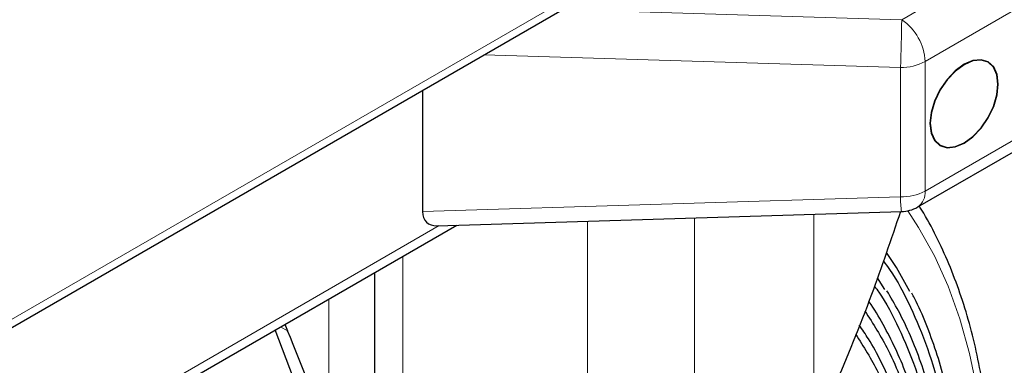
# Model space of a CAD drawing. Units: millimetres. Extents: x 0 to 210, y 0 to 297.
# Drawn here: x 182 to 187, y 106 to 108 of the extents above; entities that cross this region are included whole.
import ezdxf

# ---------------------------------------------------------------- set-up
doc = ezdxf.new("R2010")
doc.units = ezdxf.units.MM

msp = doc.modelspace()

# ---------------------------------------------------------------- linework, layer by layer
at = {"color": 8, "linetype": 'Continuous', "lineweight": 18}
for p, q in [((189.367, 111.1479), (176.0345, 103.4512)), ((186.723, 108.3904), (190.0586, 110.316)), ((190.1926, 110.0755), (186.8571, 108.15)), ((186.8571, 107.4063), (190.1926, 109.3319)), ((184.7746, 108.4494), (186.723, 108.3904)), ((186.7156, 108.1162), (184.3228, 108.1886)), ((186.8571, 108.15), (186.8571, 107.4063)), ((186.7156, 107.3725), (186.7156, 108.1162)), ((183.9701, 107.2894), (186.7156, 107.3725)), ((185.5331, 107.2521), (185.5331, 104.4763)), ((186.218, 107.2728), (186.218, 106.0337)), ((184.0659, 107.2077), (152.3058, 88.8729)), ((184.9176, 103.5124), (184.9176, 107.2334)), ((183.8569, 107.032), (183.8569, 102.4125)), ((183.4326, 106.7871), (183.4326, 105.9807)), ((183.1541, 106.6263), (183.1951, 106.6026))]:
    msp.add_line(p, q, dxfattribs=at)
at = {"color": 7, "linetype": 'Continuous', "lineweight": 25}
for p, q in [((175.9557, 103.3584), (189.3879, 111.1126)), ((186.8156, 107.3147), (190.1512, 109.2403)), ((183.9701, 107.985), (183.9701, 107.2894)), ((184.0546, 107.2073), (186.7217, 107.288)), ((152.3058, 88.818), (184.1664, 107.2107)), ((183.6962, 104.6989), (183.6962, 106.9393)), ((186.6267, 106.8414), (186.5841, 106.9072)), ((183.1793, 106.6409), (183.1951, 106.6026)), ((183.3442, 106.0317), (183.1238, 106.6088))]:
    msp.add_line(p, q, dxfattribs=at)
at = {"color": 7, "linetype": 'Continuous', "lineweight": 25, "flags": 128}
for points in [[(187.0813, 107.681), (187.1321, 107.718), (187.1794, 107.768), (187.2201, 107.8275), (187.2513, 107.8924), (187.2709, 107.9584), (187.2775, 108.0209), (187.2709, 108.0757), (187.2513, 108.119), (187.2201, 108.1479), (187.1794, 108.1605), (187.1321, 108.1558), (187.0813, 108.1342), (187.0305, 108.0972), (186.9832, 108.0472), (186.9426, 107.9877), (186.9114, 107.9228), (186.8918, 107.8568), (186.8851, 107.7943), (186.8918, 107.7395), (186.9114, 107.6962), (186.9426, 107.6673), (186.9832, 107.6547), (187.0305, 107.6594), (187.0813, 107.681)], [(186.8869, 107.7953), (186.8935, 107.7411), (186.9129, 107.6981), (186.9438, 107.6694), (186.9841, 107.657), (187.031, 107.6616), (187.0813, 107.6831), (187.1317, 107.7198), (187.1786, 107.7693), (187.2188, 107.8282), (187.2497, 107.8925), (187.2692, 107.9579), (187.2758, 108.0199), (187.2692, 108.0741), (187.2497, 108.1171), (187.2188, 108.1458), (187.1786, 108.1582), (187.1317, 108.1536), (187.0813, 108.1321), (187.031, 108.0954), (186.9841, 108.0459), (186.9438, 107.987), (186.9129, 107.9227), (186.8935, 107.8573), (186.8869, 107.7953)], [(186.7705, 106.8284), (186.6931, 106.9665), (186.6363, 107.0536)]]:
    msp.add_lwpolyline(points, dxfattribs=at)
at = {"color": 8, "linetype": 'Continuous', "lineweight": 18, "flags": 128}
msp.add_lwpolyline([(186.7573, 107.2923), (186.8198, 107.197), (186.9104, 107.0344), (186.9897, 106.8592), (187.0572, 106.6721), (187.1128, 106.4739), (187.1563, 106.2652), (187.1874, 106.0468), (187.2062, 105.8195), (187.2124, 105.5841), (187.2062, 105.3415), (187.1874, 105.0925), (187.1563, 104.8381), (187.1128, 104.5792), (187.0572, 104.3168), (186.9897, 104.0518), (186.9104, 103.7851), (186.8198, 103.5178), (186.718, 103.2508), (186.6056, 102.9851), (186.4829, 102.7216), (186.3503, 102.4614)], dxfattribs=at)
at = {"color": 8, "linetype": 'Continuous', "lineweight": 18}
for centre, radius, start, end in [((179.1942, 108.4564), 7.5291, 357.41017, 359.49821), ((186.5479, 108.1352), 0.3096, 2.7342, 55.5334), ((186.7214, 108.4047), 0.2886, 268.8559, 298.0402), ((186.7214, 107.661), 0.2886, 268.8559, 298.0402), ((187.3653, 107.3766), 0.6497, 180.3611, 187.8329), ((186.7585, 107.3957), 0.0991, 305.2002, 6.112)]:
    msp.add_arc(centre, radius, start, end, dxfattribs=at)
at = {"color": 7, "linetype": 'Continuous', "lineweight": 25}
for centre, radius, start, end in [((186.7156, 107.4879), 0.2, 271.7332, 299.9973), ((170.9574, 101.5726), 13.2311, 19.46054, 22.34403)]:
    msp.add_arc(centre, radius, start, end, dxfattribs=at)
msp.add_ellipse((184.1701, 107.4109), major_axis=(0.1776, 0.1831), ratio=0.502458, start_param=2.663734, end_param=3.619451, dxfattribs=at)
for points, knots in [([(186.2205, 102.1988), (186.2681, 102.2831), (186.3348, 102.4011), (186.4273, 102.5781), (186.5033, 102.7297), (186.5892, 102.9119), (186.6743, 103.1045), (186.7575, 103.3074), (186.8369, 103.5173), (186.9112, 103.7325), (186.9794, 103.9513), (187.0408, 104.1724), (187.0946, 104.3946), (187.1406, 104.6169), (187.1782, 104.8383), (187.2071, 105.058), (187.2272, 105.2752), (187.2382, 105.4891), (187.2399, 105.6991), (187.2323, 105.9046), (187.2153, 106.1049), (187.1888, 106.2994), (187.1527, 106.4876), (187.107, 106.6689), (187.0517, 106.8429), (186.9871, 107.0093), (186.9119, 107.1661), (186.857, 107.2695), (186.8247, 107.3175), (186.8236, 107.3193)], [0, 0, 0, 0, 0.046408, 0.065026, 0.095938, 0.127973, 0.162284, 0.198035, 0.234891, 0.272583, 0.31092, 0.349764, 0.389009, 0.428577, 0.468406, 0.508449, 0.548671, 0.589043, 0.629544, 0.670157, 0.710873, 0.75168, 0.792574, 0.833553, 0.87462, 0.91578, 0.957044, 0.998429, 1, 1, 1, 1]), ([(186.218, 106.0337), (186.2576, 106.1164), (186.3764, 106.3648), (186.545, 106.7813), (186.6632, 107.13), (186.7177, 107.2906)], [0, 0, 0, 0, 0.212309, 0.63716, 1, 1, 1, 1]), ([(186.6177, 107.0037), (186.6297, 106.9877), (186.689, 106.909), (186.7752, 106.7427), (186.8745, 106.5058), (186.9501, 106.2455), (187.0033, 105.9662), (187.0333, 105.6694), (187.0401, 105.3573), (187.0234, 105.0322), (186.9835, 104.6964), (186.9206, 104.3525), (186.8352, 104.0029), (186.7279, 103.6502), (186.5996, 103.297), (186.4511, 102.9457), (186.2833, 102.5993), (186.0986, 102.2591), (185.9619, 102.0408), (185.8935, 101.9317)], [0, 0, 0, 0, 0.015665, 0.077186, 0.138707, 0.200228, 0.261748, 0.323269, 0.38479, 0.446311, 0.507832, 0.569353, 0.630874, 0.692395, 0.753916, 0.815437, 0.876958, 0.938479, 1, 1, 1, 1]), ([(186.567, 106.8583), (186.5751, 106.8475), (186.6288, 106.7758), (186.7089, 106.6198), (186.8051, 106.3909), (186.8781, 106.1392), (186.9296, 105.8692), (186.9586, 105.5822), (186.9651, 105.2804), (186.949, 104.9661), (186.9104, 104.6414), (186.8496, 104.3089), (186.767, 103.9709), (186.6633, 103.6298), (186.5392, 103.2883), (186.3956, 102.9486), (186.2334, 102.6136), (186.0549, 102.2847), (185.9226, 102.0737), (185.8565, 101.9682)], [0, 0, 0, 0, 0.011037, 0.072848, 0.134658, 0.196468, 0.258278, 0.320088, 0.381898, 0.443709, 0.505519, 0.567329, 0.629139, 0.690949, 0.752759, 0.81457, 0.87638, 0.93819, 1, 1, 1, 1]), ([(186.084, 102.2776), (186.1296, 102.3583), (186.1932, 102.4711), (186.2808, 102.6397), (186.352, 102.7833), (186.4324, 102.9558), (186.5115, 103.1379), (186.5884, 103.3294), (186.6613, 103.5274), (186.7288, 103.73), (186.7902, 103.9356), (186.8445, 104.1429), (186.8913, 104.3507), (186.9301, 104.5579), (186.9607, 104.7637), (186.9826, 104.967), (186.9958, 105.1672), (187, 105.3635), (186.9952, 105.5552), (186.9813, 105.7416), (186.9582, 105.9222), (186.926, 106.0964), (186.8846, 106.2637), (186.8342, 106.4236), (186.7743, 106.5755), (186.7095, 106.7131), (186.6603, 106.7952), (186.6376, 106.8332)], [0, 0, 0, 0, 0.049614, 0.069265, 0.101917, 0.135711, 0.171873, 0.209526, 0.248319, 0.287968, 0.328274, 0.369088, 0.410301, 0.451828, 0.493606, 0.535586, 0.577731, 0.620014, 0.662417, 0.704928, 0.747545, 0.790269, 0.833114, 0.876099, 0.919252, 0.962614, 1, 1, 1, 1]), ([(186.1287, 102.2518), (186.175, 102.334), (186.2397, 102.4486), (186.3289, 102.6201), (186.4016, 102.766), (186.4836, 102.9414), (186.5644, 103.1266), (186.6432, 103.3213), (186.7179, 103.5227), (186.7875, 103.7288), (186.8508, 103.9381), (186.9072, 104.1491), (186.9561, 104.3608), (186.997, 104.5721), (187.0297, 104.782), (187.0538, 104.9897), (187.0691, 105.1943), (187.0755, 105.3952), (187.0728, 105.5916), (187.061, 105.7829), (187.0401, 105.9685), (187.01, 106.1478), (186.9707, 106.3202), (186.9224, 106.4857), (186.8642, 106.6425), (186.8168, 106.7538), (186.7862, 106.8097), (186.781, 106.8192)], [0, 0, 0, 0, 0.051068, 0.071287, 0.104884, 0.139658, 0.176871, 0.215621, 0.255546, 0.296355, 0.337844, 0.379859, 0.422288, 0.465043, 0.50806, 0.551286, 0.594685, 0.638226, 0.681891, 0.725666, 0.769547, 0.813535, 0.857638, 0.901875, 0.94627, 0.990859, 1, 1, 1, 1]), ([(186.044, 102.3007), (186.0887, 102.3801), (186.1512, 102.4908), (186.2371, 102.6566), (186.307, 102.7977), (186.3857, 102.9673), (186.463, 103.1463), (186.5381, 103.3346), (186.609, 103.5291), (186.6746, 103.7282), (186.7338, 103.9301), (186.7861, 104.1335), (186.8307, 104.3373), (186.8674, 104.5404), (186.8958, 104.7418), (186.9155, 104.9408), (186.9265, 105.1364), (186.9285, 105.328), (186.9215, 105.5148), (186.9054, 105.6963), (186.8803, 105.8718), (186.8459, 106.0408), (186.8025, 106.2028), (186.7499, 106.3572), (186.6884, 106.5039), (186.6168, 106.641), (186.5643, 106.7313), (186.5334, 106.7727), (186.532, 106.7745)], [0, 0, 0, 0, 0.049205, 0.068701, 0.101093, 0.134617, 0.170489, 0.207838, 0.246314, 0.285636, 0.325606, 0.366077, 0.40694, 0.448111, 0.489529, 0.531144, 0.572922, 0.614835, 0.656867, 0.699009, 0.741257, 0.78362, 0.82611, 0.868751, 0.911576, 0.954629, 0.997967, 1, 1, 1, 1]), ([(186.5117, 106.716), (186.5582, 106.6438), (186.6657, 106.477), (186.7815, 106.1571), (186.8652, 105.7732), (186.8988, 105.351), (186.8837, 104.8994), (186.8197, 104.4254), (186.7077, 103.9368), (186.5499, 103.4415), (186.348, 102.9483), (186.1104, 102.4668), (185.9232, 102.1631), (185.8307, 102.0132)], [0, 0, 0, 0, 0.071185, 0.164291, 0.257397, 0.350503, 0.443609, 0.536715, 0.629821, 0.722927, 0.816034, 0.90914, 1, 1, 1, 1]), ([(186.0087, 102.3211), (186.0526, 102.399), (186.1139, 102.5078), (186.1981, 102.6706), (186.2666, 102.8093), (186.3436, 102.9759), (186.4191, 103.1518), (186.4923, 103.3367), (186.5612, 103.5277), (186.6247, 103.7231), (186.6819, 103.9212), (186.732, 104.1207), (186.7745, 104.3204), (186.809, 104.5192), (186.8352, 104.7163), (186.8527, 104.9108), (186.8614, 105.1017), (186.8612, 105.2885), (186.852, 105.4704), (186.8338, 105.6468), (186.8064, 105.8171), (186.77, 105.9808), (186.7244, 106.1373), (186.6698, 106.2862), (186.6057, 106.4267), (186.5425, 106.5441), (186.497, 106.6102), (186.4791, 106.6362)], [0, 0, 0, 0, 0.050082, 0.069934, 0.102915, 0.137047, 0.173567, 0.211589, 0.250754, 0.290777, 0.331457, 0.372642, 0.414223, 0.456115, 0.498254, 0.540592, 0.583093, 0.625732, 0.668492, 0.711366, 0.754353, 0.797462, 0.840712, 0.884131, 0.927758, 0.971643, 1, 1, 1, 1]), ([(186.4577, 106.5835), (186.5033, 106.5127), (186.6076, 106.3508), (186.7199, 106.041), (186.8006, 105.6707), (186.8331, 105.2634), (186.8185, 104.8279), (186.7567, 104.3706), (186.6487, 103.8993), (186.4965, 103.4216), (186.3018, 102.9459), (186.0706, 102.4777), (185.8878, 102.1812), (185.7964, 102.033)], [0, 0, 0, 0, 0.072042, 0.164838, 0.257633, 0.350429, 0.443225, 0.536021, 0.628817, 0.721613, 0.814408, 0.907204, 1, 1, 1, 1])]:
    msp.add_open_spline(points, degree=3, knots=knots, dxfattribs=at)

doc.saveas('drawing.dxf')
